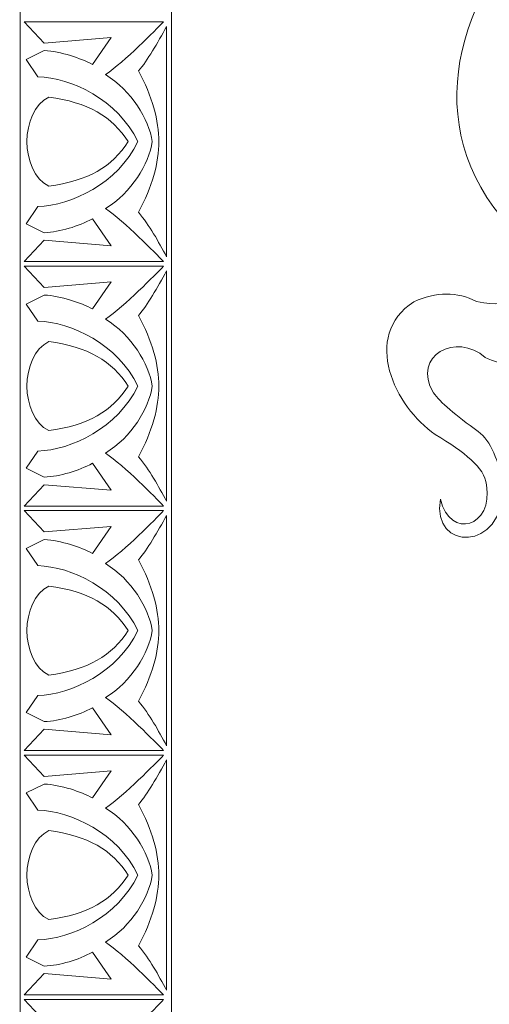
# Model space of a CAD drawing. Units: millimetres. Extents: x -2551 to -1917, y 943 to 1343.
# Drawn here: x -2218 to -2171, y 1031 to 1130 of the extents above; entities that cross this region are included whole.
import ezdxf

# ---------------------------------------------------------------- set-up
doc = ezdxf.new("R2010")
doc.units = ezdxf.units.MM
doc.header["$MEASUREMENT"] = 0
doc.layers.add('layer 1', color=7, linetype='Continuous')

msp = doc.modelspace()

# ---------------------------------------------------------------- linework, layer by layer
at = {"layer": 'layer 1', "lineweight": 5}
for points, knots in [([(-2203.007, 957.7964), (-2203.007, 957.7964), (-2218.2287, 957.7964), (-2218.2287, 957.7964), (-2218.2287, 957.7964), (-2218.2287, 957.7964), (-2218.2287, 1327.3909), (-2218.2287, 1327.3909), (-2218.2287, 1327.3909), (-2218.2287, 1327.3909), (-2203.007, 1327.3909), (-2203.007, 1327.3909), (-2203.007, 1327.3909), (-2203.007, 1327.3909), (-2203.007, 957.7964), (-2203.007, 957.7964)], [0, 0, 0, 0, 0.25, 0.25, 0.25, 0.25, 0.5, 0.5, 0.5, 0.5, 0.75, 0.75, 0.75, 0.75, 1, 1, 1, 1]), ([(-2146.249, 1177.8421), (-2174.4301, 1156.8069), (-2170.5895, 1122.2375), (-2132.2582, 1108.2533), (-2132.2582, 1108.2533), (-2130.4084, 1105.1959), (-2127.8603, 1102.9363), (-2124.7144, 1101.5402), (-2124.7144, 1101.5402), (-2120.4758, 1095.7214), (-2113.5368, 1092.2717), (-2106.2155, 1092.8003), (-2106.2155, 1092.8003), (-2101.3613, 1092.7334), (-2100.1424, 1094.8453), (-2102.5151, 1099.1476), (-2102.5151, 1099.1476), (-2104.5091, 1103.3128), (-2107.1234, 1106.4145), (-2110.2914, 1108.3862), (-2110.2914, 1108.3862), (-2117.902, 1119.8021), (-2131.6973, 1119.7766), (-2143.2034, 1124.3738), (-2143.2034, 1124.3738), (-2165.0045, 1135.4788), (-2162.8639, 1157.7096), (-2146.3156, 1174.386)], [0, 0, 0, 0, 0.1428571, 0.1428571, 0.1428571, 0.1428571, 0.2857143, 0.2857143, 0.2857143, 0.2857143, 0.4285714, 0.4285714, 0.4285714, 0.4285714, 0.5714286, 0.5714286, 0.5714286, 0.5714286, 0.7142857, 0.7142857, 0.7142857, 0.7142857, 0.8571429, 0.8571429, 0.8571429, 0.8571429, 1, 1, 1, 1]), ([(-2210.9554, 1110.2155), (-2212.3871, 1109.4487), (-2214.178, 1108.898), (-2215.8026, 1108.819), (-2215.8026, 1108.819), (-2215.8026, 1108.819), (-2217.6203, 1109.7226), (-2217.6203, 1109.7226), (-2217.6203, 1109.7226), (-2217.6203, 1109.7226), (-2216.4598, 1111.4479), (-2216.4598, 1111.4479), (-2216.4598, 1111.4479), (-2213.0591, 1111.5509), (-2208.4292, 1113.7534), (-2206.3754, 1117.9843), (-2206.3754, 1117.9843), (-2208.4292, 1122.2153), (-2213.0591, 1124.4178), (-2216.4598, 1124.5208), (-2216.4598, 1124.5208), (-2216.4598, 1124.5208), (-2217.6203, 1126.2461), (-2217.6203, 1126.2461), (-2217.6203, 1126.2461), (-2217.6203, 1126.2461), (-2215.8026, 1127.1499), (-2215.8026, 1127.1499), (-2215.8026, 1127.1499), (-2214.1184, 1127.0677), (-2212.1056, 1126.3693), (-2210.9554, 1125.7531), (-2210.9554, 1125.7531), (-2210.9554, 1125.7531), (-2209.066, 1128.4643), (-2209.066, 1128.4643), (-2209.066, 1128.4643), (-2209.066, 1128.4643), (-2215.8026, 1127.9098), (-2215.8026, 1127.9098), (-2215.8026, 1127.9098), (-2215.8026, 1127.9098), (-2217.8153, 1130.0561), (-2217.8153, 1130.0561), (-2217.8153, 1130.0561), (-2217.8153, 1130.0561), (-2203.808, 1130.0561), (-2203.808, 1130.0561), (-2203.808, 1130.0561), (-2204.5885, 1129.1935), (-2207.7515, 1126.0408), (-2209.6411, 1124.7262), (-2209.6411, 1124.7262), (-2207.0018, 1123.1197), (-2205.2663, 1120.2487), (-2204.9377, 1117.9843), (-2204.9377, 1117.9843), (-2205.2663, 1115.72), (-2207.0018, 1112.849), (-2209.6411, 1111.2425), (-2209.6411, 1111.2425), (-2207.7515, 1109.9281), (-2204.5885, 1106.7752), (-2203.808, 1105.9127), (-2203.808, 1105.9127), (-2203.808, 1105.9127), (-2217.8153, 1105.9127), (-2217.8153, 1105.9127), (-2217.8153, 1105.9127), (-2217.8153, 1105.9127), (-2215.8026, 1108.0589), (-2215.8026, 1108.0589), (-2215.8026, 1108.0589), (-2215.8026, 1108.0589), (-2209.066, 1107.5045), (-2209.066, 1107.5045), (-2209.066, 1107.5045), (-2209.066, 1107.5045), (-2210.9554, 1110.2155), (-2210.9554, 1110.2155)], [0, 0, 0, 0, 0.05, 0.05, 0.05, 0.05, 0.1, 0.1, 0.1, 0.1, 0.15, 0.15, 0.15, 0.15, 0.2, 0.2, 0.2, 0.2, 0.25, 0.25, 0.25, 0.25, 0.3, 0.3, 0.3, 0.3, 0.35, 0.35, 0.35, 0.35, 0.4, 0.4, 0.4, 0.4, 0.45, 0.45, 0.45, 0.45, 0.5, 0.5, 0.5, 0.5, 0.55, 0.55, 0.55, 0.55, 0.6, 0.6, 0.6, 0.6, 0.65, 0.65, 0.65, 0.65, 0.7, 0.7, 0.7, 0.7, 0.75, 0.75, 0.75, 0.75, 0.8, 0.8, 0.8, 0.8, 0.85, 0.85, 0.85, 0.85, 0.9, 0.9, 0.9, 0.9, 0.95, 0.95, 0.95, 0.95, 1, 1, 1, 1]), ([(-2203.4897, 1106.3953), (-2204.3243, 1107.9146), (-2205.1882, 1109.5424), (-2206.3138, 1110.8728), (-2206.3138, 1110.8728), (-2204.9515, 1113.3706), (-2204.26, 1115.9179), (-2204.26, 1117.9843), (-2204.26, 1117.9843), (-2204.26, 1120.0508), (-2204.9515, 1122.5981), (-2206.3138, 1125.0959), (-2206.3138, 1125.0959), (-2205.4102, 1126.1639), (-2204.4037, 1127.9098), (-2203.4897, 1129.5734), (-2203.4897, 1129.5734), (-2203.4897, 1129.5734), (-2203.4897, 1106.3953), (-2203.4897, 1106.3953)], [0, 0, 0, 0, 0.2, 0.2, 0.2, 0.2, 0.4, 0.4, 0.4, 0.4, 0.6, 0.6, 0.6, 0.6, 0.8, 0.8, 0.8, 0.8, 1, 1, 1, 1]), ([(-2215.3507, 1122.467), (-2211.4522, 1121.9584), (-2208.9389, 1120.4989), (-2207.3612, 1117.9843), (-2207.3612, 1117.9843), (-2208.9389, 1115.4698), (-2211.4522, 1114.0102), (-2215.3507, 1113.5018), (-2215.3507, 1113.5018), (-2218.2788, 1114.9657), (-2218.2748, 1121.0048), (-2215.3507, 1122.467)], [0, 0, 0, 0, 0.3333333, 0.3333333, 0.3333333, 0.3333333, 0.6666667, 0.6666667, 0.6666667, 0.6666667, 1, 1, 1, 1]), ([(-2210.9554, 1085.605), (-2212.3868, 1084.8383), (-2214.1786, 1084.2875), (-2215.8026, 1084.2085), (-2215.8026, 1084.2085), (-2215.8026, 1084.2085), (-2217.6203, 1085.1121), (-2217.6203, 1085.1121), (-2217.6203, 1085.1121), (-2217.6203, 1085.1121), (-2216.4598, 1086.8374), (-2216.4598, 1086.8374), (-2216.4598, 1086.8374), (-2213.0591, 1086.9404), (-2208.4292, 1089.1429), (-2206.3754, 1093.3739), (-2206.3754, 1093.3739), (-2208.4292, 1097.6047), (-2213.0591, 1099.8071), (-2216.4598, 1099.9102), (-2216.4598, 1099.9102), (-2216.4598, 1099.9102), (-2217.6203, 1101.6355), (-2217.6203, 1101.6355), (-2217.6203, 1101.6355), (-2217.6203, 1101.6355), (-2215.8026, 1102.5392), (-2215.8026, 1102.5392), (-2215.8026, 1102.5392), (-2214.1184, 1102.457), (-2212.1056, 1101.7588), (-2210.9554, 1101.1424), (-2210.9554, 1101.1424), (-2210.9554, 1101.1424), (-2209.066, 1103.8537), (-2209.066, 1103.8537), (-2209.066, 1103.8537), (-2209.066, 1103.8537), (-2215.8026, 1103.2991), (-2215.8026, 1103.2991), (-2215.8026, 1103.2991), (-2215.8026, 1103.2991), (-2217.8153, 1105.4455), (-2217.8153, 1105.4455), (-2217.8153, 1105.4455), (-2217.8153, 1105.4455), (-2203.808, 1105.4455), (-2203.808, 1105.4455), (-2203.808, 1105.4455), (-2204.5885, 1104.5828), (-2207.7515, 1101.4301), (-2209.6411, 1100.1155), (-2209.6411, 1100.1155), (-2207.0018, 1098.509), (-2205.2663, 1095.6382), (-2204.9377, 1093.3739), (-2204.9377, 1093.3739), (-2205.2663, 1091.1095), (-2207.0018, 1088.2385), (-2209.6411, 1086.632), (-2209.6411, 1086.632), (-2207.7515, 1085.3176), (-2204.5885, 1082.1649), (-2203.808, 1081.3022), (-2203.808, 1081.3022), (-2203.808, 1081.3022), (-2217.8153, 1081.3022), (-2217.8153, 1081.3022), (-2217.8153, 1081.3022), (-2217.8153, 1081.3022), (-2215.8026, 1083.4486), (-2215.8026, 1083.4486), (-2215.8026, 1083.4486), (-2215.8026, 1083.4486), (-2209.066, 1082.894), (-2209.066, 1082.894), (-2209.066, 1082.894), (-2209.066, 1082.894), (-2210.9554, 1085.605), (-2210.9554, 1085.605)], [0, 0, 0, 0, 0.05, 0.05, 0.05, 0.05, 0.1, 0.1, 0.1, 0.1, 0.15, 0.15, 0.15, 0.15, 0.2, 0.2, 0.2, 0.2, 0.25, 0.25, 0.25, 0.25, 0.3, 0.3, 0.3, 0.3, 0.35, 0.35, 0.35, 0.35, 0.4, 0.4, 0.4, 0.4, 0.45, 0.45, 0.45, 0.45, 0.5, 0.5, 0.5, 0.5, 0.55, 0.55, 0.55, 0.55, 0.6, 0.6, 0.6, 0.6, 0.65, 0.65, 0.65, 0.65, 0.7, 0.7, 0.7, 0.7, 0.75, 0.75, 0.75, 0.75, 0.8, 0.8, 0.8, 0.8, 0.85, 0.85, 0.85, 0.85, 0.9, 0.9, 0.9, 0.9, 0.95, 0.95, 0.95, 0.95, 1, 1, 1, 1]), ([(-2203.4897, 1081.7848), (-2204.3243, 1083.3043), (-2205.188, 1084.9318), (-2206.3138, 1086.2623), (-2206.3138, 1086.2623), (-2204.9515, 1088.7601), (-2204.26, 1091.3074), (-2204.26, 1093.3739), (-2204.26, 1093.3739), (-2204.26, 1095.4402), (-2204.9515, 1097.9876), (-2206.3138, 1100.4853), (-2206.3138, 1100.4853), (-2205.4102, 1101.5534), (-2204.4037, 1103.2991), (-2203.4897, 1104.9628), (-2203.4897, 1104.9628), (-2203.4897, 1104.9628), (-2203.4897, 1081.7848), (-2203.4897, 1081.7848)], [0, 0, 0, 0, 0.2, 0.2, 0.2, 0.2, 0.4, 0.4, 0.4, 0.4, 0.6, 0.6, 0.6, 0.6, 0.8, 0.8, 0.8, 0.8, 1, 1, 1, 1]), ([(-2169.0202, 1102.5032), (-2169.1643, 1101.6362), (-2170.2616, 1101.4361), (-2172.2786, 1101.9031), (-2172.2786, 1101.9031), (-2174.2183, 1102.8811), (-2176.3573, 1102.8811), (-2178.5956, 1101.8696), (-2178.5956, 1101.8696), (-2183.9045, 1098.3839), (-2180.5145, 1091.2583), (-2176.4345, 1088.5157), (-2176.4345, 1088.5157), (-2173.4866, 1086.6761), (-2171.503, 1085.2423), (-2171.2811, 1083.4307), (-2171.2811, 1083.4307), (-2170.5539, 1079.2016), (-2174.9599, 1077.8713), (-2175.9193, 1081.997), (-2175.9193, 1081.997), (-2176.8787, 1076.6678), (-2169.5546, 1076.7241), (-2169.6187, 1083.0974), (-2169.6187, 1083.0974), (-2170.0178, 1085.9425), (-2170.8601, 1087.8542), (-2172.1123, 1088.7991), (-2172.1123, 1088.7991), (-2174.4178, 1090.4441), (-2175.925, 1091.7334), (-2176.6339, 1092.7003), (-2176.6339, 1092.7003), (-2178.8735, 1096.4861), (-2174.2669, 1098.8152), (-2171.414, 1096.268), (-2171.414, 1096.268), (-2169.7184, 1095.4118), (-2168.2225, 1095.4675), (-2166.9256, 1096.4348)], [0, 0, 0, 0, 0.1, 0.1, 0.1, 0.1, 0.2, 0.2, 0.2, 0.2, 0.3, 0.3, 0.3, 0.3, 0.4, 0.4, 0.4, 0.4, 0.5, 0.5, 0.5, 0.5, 0.6, 0.6, 0.6, 0.6, 0.7, 0.7, 0.7, 0.7, 0.8, 0.8, 0.8, 0.8, 0.9, 0.9, 0.9, 0.9, 1, 1, 1, 1]), ([(-2215.3507, 1097.8564), (-2211.4522, 1097.3477), (-2208.9389, 1095.8881), (-2207.3612, 1093.3739), (-2207.3612, 1093.3739), (-2208.9389, 1090.8595), (-2211.4522, 1089.3998), (-2215.3507, 1088.8913), (-2215.3507, 1088.8913), (-2218.2788, 1090.3552), (-2218.2748, 1096.3942), (-2215.3507, 1097.8564)], [0, 0, 0, 0, 0.3333333, 0.3333333, 0.3333333, 0.3333333, 0.6666667, 0.6666667, 0.6666667, 0.6666667, 1, 1, 1, 1]), ([(-2210.9554, 1060.9945), (-2212.3867, 1060.2277), (-2214.1784, 1059.677), (-2215.8026, 1059.5978), (-2215.8026, 1059.5978), (-2215.8026, 1059.5978), (-2217.6203, 1060.5014), (-2217.6203, 1060.5014), (-2217.6203, 1060.5014), (-2217.6203, 1060.5014), (-2216.4598, 1062.2267), (-2216.4598, 1062.2267), (-2216.4598, 1062.2267), (-2213.0591, 1062.3299), (-2208.4292, 1064.5322), (-2206.3754, 1068.7633), (-2206.3754, 1068.7633), (-2208.4292, 1072.9942), (-2213.0591, 1075.1966), (-2216.4598, 1075.2997), (-2216.4598, 1075.2997), (-2216.4598, 1075.2997), (-2217.6203, 1077.025), (-2217.6203, 1077.025), (-2217.6203, 1077.025), (-2217.6203, 1077.025), (-2215.8026, 1077.9287), (-2215.8026, 1077.9287), (-2215.8026, 1077.9287), (-2214.1184, 1077.8465), (-2212.1056, 1077.1483), (-2210.9554, 1076.5321), (-2210.9554, 1076.5321), (-2210.9554, 1076.5321), (-2209.066, 1079.2432), (-2209.066, 1079.2432), (-2209.066, 1079.2432), (-2209.066, 1079.2432), (-2215.8026, 1078.6886), (-2215.8026, 1078.6886), (-2215.8026, 1078.6886), (-2215.8026, 1078.6886), (-2217.8153, 1080.835), (-2217.8153, 1080.835), (-2217.8153, 1080.835), (-2217.8153, 1080.835), (-2203.808, 1080.835), (-2203.808, 1080.835), (-2203.808, 1080.835), (-2204.5885, 1079.9723), (-2207.7515, 1076.8196), (-2209.6411, 1075.5052), (-2209.6411, 1075.5052), (-2207.0018, 1073.8987), (-2205.2663, 1071.0277), (-2204.9377, 1068.7633), (-2204.9377, 1068.7633), (-2205.2663, 1066.4989), (-2207.0018, 1063.6279), (-2209.6411, 1062.0214), (-2209.6411, 1062.0214), (-2207.7515, 1060.7069), (-2204.5885, 1057.5542), (-2203.808, 1056.6916), (-2203.808, 1056.6916), (-2203.808, 1056.6916), (-2217.8153, 1056.6916), (-2217.8153, 1056.6916), (-2217.8153, 1056.6916), (-2217.8153, 1056.6916), (-2215.8026, 1058.8379), (-2215.8026, 1058.8379), (-2215.8026, 1058.8379), (-2215.8026, 1058.8379), (-2209.066, 1058.2834), (-2209.066, 1058.2834), (-2209.066, 1058.2834), (-2209.066, 1058.2834), (-2210.9554, 1060.9945), (-2210.9554, 1060.9945)], [0, 0, 0, 0, 0.05, 0.05, 0.05, 0.05, 0.1, 0.1, 0.1, 0.1, 0.15, 0.15, 0.15, 0.15, 0.2, 0.2, 0.2, 0.2, 0.25, 0.25, 0.25, 0.25, 0.3, 0.3, 0.3, 0.3, 0.35, 0.35, 0.35, 0.35, 0.4, 0.4, 0.4, 0.4, 0.45, 0.45, 0.45, 0.45, 0.5, 0.5, 0.5, 0.5, 0.55, 0.55, 0.55, 0.55, 0.6, 0.6, 0.6, 0.6, 0.65, 0.65, 0.65, 0.65, 0.7, 0.7, 0.7, 0.7, 0.75, 0.75, 0.75, 0.75, 0.8, 0.8, 0.8, 0.8, 0.85, 0.85, 0.85, 0.85, 0.9, 0.9, 0.9, 0.9, 0.95, 0.95, 0.95, 0.95, 1, 1, 1, 1]), ([(-2203.4897, 1057.1743), (-2204.3245, 1058.6938), (-2205.1882, 1060.3213), (-2206.3138, 1061.6516), (-2206.3138, 1061.6516), (-2204.9515, 1064.1494), (-2204.26, 1066.6969), (-2204.26, 1068.7633), (-2204.26, 1068.7633), (-2204.26, 1070.8298), (-2204.9515, 1073.3771), (-2206.3138, 1075.8748), (-2206.3138, 1075.8748), (-2205.4102, 1076.9429), (-2204.4037, 1078.6886), (-2203.4897, 1080.3523), (-2203.4897, 1080.3523), (-2203.4897, 1080.3523), (-2203.4897, 1057.1743), (-2203.4897, 1057.1743)], [0, 0, 0, 0, 0.2, 0.2, 0.2, 0.2, 0.4, 0.4, 0.4, 0.4, 0.6, 0.6, 0.6, 0.6, 0.8, 0.8, 0.8, 0.8, 1, 1, 1, 1]), ([(-2215.3507, 1073.2459), (-2211.4522, 1072.7374), (-2208.9389, 1071.2777), (-2207.3612, 1068.7633), (-2207.3612, 1068.7633), (-2208.9389, 1066.2488), (-2211.4522, 1064.7892), (-2215.3507, 1064.2807), (-2215.3507, 1064.2807), (-2218.2788, 1065.7445), (-2218.2748, 1071.7837), (-2215.3507, 1073.2459)], [0, 0, 0, 0, 0.3333333, 0.3333333, 0.3333333, 0.3333333, 0.6666667, 0.6666667, 0.6666667, 0.6666667, 1, 1, 1, 1]), ([(-2210.9554, 1036.3838), (-2212.3867, 1035.617), (-2214.1784, 1035.0664), (-2215.8026, 1034.9872), (-2215.8026, 1034.9872), (-2215.8026, 1034.9872), (-2217.6203, 1035.8909), (-2217.6203, 1035.8909), (-2217.6203, 1035.8909), (-2217.6203, 1035.8909), (-2216.4598, 1037.6161), (-2216.4598, 1037.6161), (-2216.4598, 1037.6161), (-2213.0591, 1037.7193), (-2208.4292, 1039.9216), (-2206.3754, 1044.1526), (-2206.3754, 1044.1526), (-2208.4292, 1048.3837), (-2213.0591, 1050.5861), (-2216.4598, 1050.689), (-2216.4598, 1050.689), (-2216.4598, 1050.689), (-2217.6203, 1052.4143), (-2217.6203, 1052.4143), (-2217.6203, 1052.4143), (-2217.6203, 1052.4143), (-2215.8026, 1053.3181), (-2215.8026, 1053.3181), (-2215.8026, 1053.3181), (-2214.1184, 1053.2359), (-2212.1056, 1052.5376), (-2210.9554, 1051.9214), (-2210.9554, 1051.9214), (-2210.9554, 1051.9214), (-2209.066, 1054.6325), (-2209.066, 1054.6325), (-2209.066, 1054.6325), (-2209.066, 1054.6325), (-2215.8026, 1054.078), (-2215.8026, 1054.078), (-2215.8026, 1054.078), (-2215.8026, 1054.078), (-2217.8153, 1056.2243), (-2217.8153, 1056.2243), (-2217.8153, 1056.2243), (-2217.8153, 1056.2243), (-2203.808, 1056.2243), (-2203.808, 1056.2243), (-2203.808, 1056.2243), (-2204.5885, 1055.3617), (-2207.7515, 1052.209), (-2209.6411, 1050.8945), (-2209.6411, 1050.8945), (-2207.0018, 1049.288), (-2205.2663, 1046.417), (-2204.9377, 1044.1526), (-2204.9377, 1044.1526), (-2205.2663, 1041.8882), (-2207.0018, 1039.0172), (-2209.6411, 1037.4109), (-2209.6411, 1037.4109), (-2207.7515, 1036.0963), (-2204.5885, 1032.9436), (-2203.808, 1032.0809), (-2203.808, 1032.0809), (-2203.808, 1032.0809), (-2217.8153, 1032.0809), (-2217.8153, 1032.0809), (-2217.8153, 1032.0809), (-2217.8153, 1032.0809), (-2215.8026, 1034.2273), (-2215.8026, 1034.2273), (-2215.8026, 1034.2273), (-2215.8026, 1034.2273), (-2209.066, 1033.6727), (-2209.066, 1033.6727), (-2209.066, 1033.6727), (-2209.066, 1033.6727), (-2210.9554, 1036.3838), (-2210.9554, 1036.3838)], [0, 0, 0, 0, 0.05, 0.05, 0.05, 0.05, 0.1, 0.1, 0.1, 0.1, 0.15, 0.15, 0.15, 0.15, 0.2, 0.2, 0.2, 0.2, 0.25, 0.25, 0.25, 0.25, 0.3, 0.3, 0.3, 0.3, 0.35, 0.35, 0.35, 0.35, 0.4, 0.4, 0.4, 0.4, 0.45, 0.45, 0.45, 0.45, 0.5, 0.5, 0.5, 0.5, 0.55, 0.55, 0.55, 0.55, 0.6, 0.6, 0.6, 0.6, 0.65, 0.65, 0.65, 0.65, 0.7, 0.7, 0.7, 0.7, 0.75, 0.75, 0.75, 0.75, 0.8, 0.8, 0.8, 0.8, 0.85, 0.85, 0.85, 0.85, 0.9, 0.9, 0.9, 0.9, 0.95, 0.95, 0.95, 0.95, 1, 1, 1, 1]), ([(-2203.4897, 1032.5636), (-2204.3245, 1034.0831), (-2205.188, 1035.7106), (-2206.3138, 1037.0411), (-2206.3138, 1037.0411), (-2204.9515, 1039.5389), (-2204.26, 1042.0862), (-2204.26, 1044.1526), (-2204.26, 1044.1526), (-2204.26, 1046.2192), (-2204.9515, 1048.7665), (-2206.3138, 1051.2641), (-2206.3138, 1051.2641), (-2205.4102, 1052.3323), (-2204.4037, 1054.078), (-2203.4897, 1055.7416), (-2203.4897, 1055.7416), (-2203.4897, 1055.7416), (-2203.4897, 1032.5636), (-2203.4897, 1032.5636)], [0, 0, 0, 0, 0.2, 0.2, 0.2, 0.2, 0.4, 0.4, 0.4, 0.4, 0.6, 0.6, 0.6, 0.6, 0.8, 0.8, 0.8, 0.8, 1, 1, 1, 1]), ([(-2215.3507, 1048.6352), (-2211.4522, 1048.1267), (-2208.9389, 1046.6671), (-2207.3612, 1044.1526), (-2207.3612, 1044.1526), (-2208.9389, 1041.6382), (-2211.4522, 1040.1785), (-2215.3507, 1039.67), (-2215.3507, 1039.67), (-2218.2787, 1041.1337), (-2218.2749, 1047.1733), (-2215.3507, 1048.6352)], [0, 0, 0, 0, 0.3333333, 0.3333333, 0.3333333, 0.3333333, 0.6666667, 0.6666667, 0.6666667, 0.6666667, 1, 1, 1, 1]), ([(-2210.9554, 1011.7732), (-2212.3867, 1011.0064), (-2214.1784, 1010.4557), (-2215.8026, 1010.3765), (-2215.8026, 1010.3765), (-2215.8026, 1010.3765), (-2217.6203, 1011.2803), (-2217.6203, 1011.2803), (-2217.6203, 1011.2803), (-2217.6203, 1011.2803), (-2216.4598, 1013.0056), (-2216.4598, 1013.0056), (-2216.4598, 1013.0056), (-2213.0591, 1013.1086), (-2208.4292, 1015.3111), (-2206.3754, 1019.5421), (-2206.3754, 1019.5421), (-2208.4292, 1023.773), (-2213.0591, 1025.9755), (-2216.4598, 1026.0784), (-2216.4598, 1026.0784), (-2216.4598, 1026.0784), (-2217.6203, 1027.8037), (-2217.6203, 1027.8037), (-2217.6203, 1027.8037), (-2217.6203, 1027.8037), (-2215.8026, 1028.7074), (-2215.8026, 1028.7074), (-2215.8026, 1028.7074), (-2214.1184, 1028.6254), (-2212.1056, 1027.927), (-2210.9554, 1027.3108), (-2210.9554, 1027.3108), (-2210.9554, 1027.3108), (-2209.066, 1030.0219), (-2209.066, 1030.0219), (-2209.066, 1030.0219), (-2209.066, 1030.0219), (-2215.8026, 1029.4673), (-2215.8026, 1029.4673), (-2215.8026, 1029.4673), (-2215.8026, 1029.4673), (-2217.8153, 1031.6137), (-2217.8153, 1031.6137), (-2217.8153, 1031.6137), (-2217.8153, 1031.6137), (-2203.808, 1031.6137), (-2203.808, 1031.6137), (-2203.808, 1031.6137), (-2204.5885, 1030.751), (-2207.7515, 1027.5983), (-2209.6411, 1026.2839), (-2209.6411, 1026.2839), (-2207.0018, 1024.6774), (-2205.2663, 1021.8064), (-2204.9377, 1019.5421), (-2204.9377, 1019.5421), (-2205.2663, 1017.2776), (-2207.0018, 1014.4066), (-2209.6411, 1012.8002), (-2209.6411, 1012.8002), (-2207.7515, 1011.4856), (-2204.5885, 1008.3329), (-2203.808, 1007.4703), (-2203.808, 1007.4703), (-2203.808, 1007.4703), (-2217.8153, 1007.4703), (-2217.8153, 1007.4703), (-2217.8153, 1007.4703), (-2217.8153, 1007.4703), (-2215.8026, 1009.6166), (-2215.8026, 1009.6166), (-2215.8026, 1009.6166), (-2215.8026, 1009.6166), (-2209.066, 1009.0621), (-2209.066, 1009.0621), (-2209.066, 1009.0621), (-2209.066, 1009.0621), (-2210.9554, 1011.7732), (-2210.9554, 1011.7732)], [0, 0, 0, 0, 0.05, 0.05, 0.05, 0.05, 0.1, 0.1, 0.1, 0.1, 0.15, 0.15, 0.15, 0.15, 0.2, 0.2, 0.2, 0.2, 0.25, 0.25, 0.25, 0.25, 0.3, 0.3, 0.3, 0.3, 0.35, 0.35, 0.35, 0.35, 0.4, 0.4, 0.4, 0.4, 0.45, 0.45, 0.45, 0.45, 0.5, 0.5, 0.5, 0.5, 0.55, 0.55, 0.55, 0.55, 0.6, 0.6, 0.6, 0.6, 0.65, 0.65, 0.65, 0.65, 0.7, 0.7, 0.7, 0.7, 0.75, 0.75, 0.75, 0.75, 0.8, 0.8, 0.8, 0.8, 0.85, 0.85, 0.85, 0.85, 0.9, 0.9, 0.9, 0.9, 0.95, 0.95, 0.95, 0.95, 1, 1, 1, 1])]:
    msp.add_open_spline(points, degree=3, knots=knots, dxfattribs=at)
for points in [[(-2169.7733, 1110.3755), (-2178.3889, 1120.8376), (-2173.5121, 1134.1015), (-2164.427, 1142.0507)], [(-2165.0587, 1093.4978), (-2173.3717, 1105.2529), (-2169.6139, 1122.3541), (-2162.3336, 1133.51)]]:
    msp.add_open_spline(points, degree=3, dxfattribs=at)

doc.saveas('drawing.dxf')
